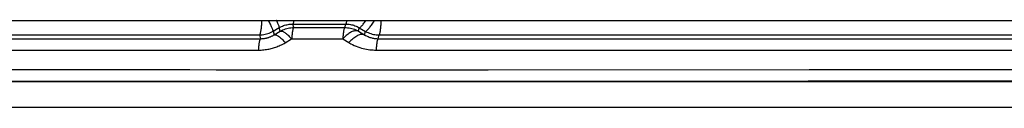
# Model space of a CAD drawing. Units: millimetres. Extents: x -488 to 522, y -220 to 368.
# Drawn here: x -10 to -2, y 10 to 11 of the extents above; entities that cross this region are included whole.
import ezdxf

# ---------------------------------------------------------------- set-up
doc = ezdxf.new("R2010")
doc.units = ezdxf.units.MM
doc.layers.add('AXIS_Sectional-View', color=7, linetype='Continuous')

msp = doc.modelspace()

# ---------------------------------------------------------------- linework, layer by layer
at = {"layer": 'AXIS_Sectional-View', "color": 7, "linetype": 'Continuous'}
for p, q in [((-11.0563, 11.1), (11.0458, 11.1)), ((-7.8588, 11.0594), (-7.8618, 11.0661)), ((-7.8459, 11.0205), (-7.7998, 11.0472)), ((-7.8459, 11.0205), (-7.8385, 10.9934)), ((-7.8385, 10.9934), (-7.7926, 11.0206)), ((-7.7926, 11.0206), (-7.7998, 11.0472)), ((-7.693, 11.0477), (-7.7, 11.0735)), ((-7.7, 11.0735), (-7.3104, 11.0735)), ((-7.6976, 11.0756), (-7.6966, 11.0772)), ((-7.6966, 11.0772), (-7.6959, 11.0786)), ((-7.6959, 11.0786), (-7.6953, 11.0801)), ((-7.6953, 11.0801), (-7.6947, 11.0817)), ((-7.693, 11.0477), (-7.3172, 11.0477)), ((-7.3172, 11.0477), (-7.3104, 11.0735)), ((-7.3081, 11.0756), (-7.3072, 11.0772)), ((-7.3072, 11.0772), (-7.3066, 11.0786)), ((-7.3066, 11.0786), (-7.306, 11.0801)), ((-7.306, 11.0801), (-7.3054, 11.0817)), ((-7.2172, 11.0213), (-7.2106, 11.0463)), ((-7.2172, 11.0213), (-7.165, 10.9903)), ((-7.2106, 11.0463), (-7.1649, 11.0199)), ((-7.126, 11.0598), (-7.1214, 11.0661)), ((-11.0513, 10.9935), (-7.9455, 10.9935)), ((-11.0247, 10.9655), (-7.938, 10.9657)), ((-7.9455, 10.9935), (-7.938, 10.9657)), ((-7.7553, 10.9363), (-7.7093, 10.9635)), ((-7.7093, 10.9635), (-7.3328, 10.9635)), ((-7.3328, 10.9635), (-7.2871, 10.9365)), ((-7.1717, 10.9942), (-7.1649, 11.0199)), ((-7.0722, 10.9658), (-7.0649, 10.9935)), ((-7.0722, 10.9658), (-4.3314, 10.9659)), ((-7.0649, 10.9935), (7.0545, 10.9935)), ((-4.3314, 10.9659), (-3.7724, 10.9659)), ((-3.7724, 10.9659), (3.7621, 10.9659)), ((-11.0208, 10.8813), (-7.9548, 10.8817)), ((-3.8979, 10.7355), (-6.261, 10.7351)), ((-3.5569, 10.7356), (-3.8979, 10.7355)), ((-8.8382, 10.6515), (-9.8574, 10.6514)), ((-7.6288, 10.6516), (-8.0753, 10.6516)), ((-7.1331, 10.6516), (-7.6288, 10.6516)), ((-6.5787, 10.6517), (-7.1331, 10.6516)), ((-6.2742, 10.6517), (-6.5787, 10.6517)), ((-5.6183, 10.6517), (-6.2742, 10.6517)), ((-2.1672, 10.6518), (-3.9062, 10.6518))]:
    msp.add_line(p, q, dxfattribs=at)
for points in [[(-7.93, 11.0597), (-7.9292, 11.0684), (-7.9284, 11.0776), (-7.9277, 11.0871), (-7.9271, 11.097), (-7.9269, 11.1)], [(-7.8618, 11.0661), (-7.8648, 11.0725), (-7.8683, 11.0795), (-7.8719, 11.087), (-7.8758, 11.0947), (-7.8785, 11.1)], [(-7.8048, 11.0677), (-7.807, 11.0729), (-7.8095, 11.0787), (-7.8123, 11.085), (-7.8154, 11.0918), (-7.8188, 11.0991), (-7.8193, 11.1)], [(-7.6947, 11.0817), (-7.694, 11.0837), (-7.6929, 11.0876), (-7.6917, 11.0922), (-7.6907, 11.0973), (-7.6902, 11.1)], [(-7.3054, 11.0817), (-7.3047, 11.0837), (-7.3037, 11.0876), (-7.3026, 11.0922), (-7.3016, 11.0973), (-7.3011, 11.1)], [(-7.1855, 11.0683), (-7.1813, 11.0736), (-7.1768, 11.0794), (-7.172, 11.0857), (-7.167, 11.0925), (-7.1619, 11.0997), (-7.1617, 11.1)], [(-7.1214, 11.0661), (-7.1166, 11.0728), (-7.1117, 11.0799), (-7.1066, 11.0873), (-7.1014, 11.095), (-7.0981, 11.1)], [(-7.0511, 11.0597), (-7.0504, 11.0684), (-7.0497, 11.0776), (-7.0491, 11.0871), (-7.0485, 11.097), (-7.0484, 11.1)], [(-7.9455, 10.9935), (-7.9442, 10.9942), (-7.943, 10.9956), (-7.9418, 10.9977), (-7.9405, 11.0004), (-7.9393, 11.0037), (-7.9382, 11.0076), (-7.937, 11.0122), (-7.9359, 11.0173), (-7.9348, 11.023), (-7.9337, 11.0293), (-7.9327, 11.0362), (-7.9318, 11.0435), (-7.9308, 11.0514), (-7.93, 11.0597)], [(-7.9455, 10.9935), (-7.9351, 10.9938), (-7.9247, 10.9947), (-7.9143, 10.9961), (-7.9041, 10.998), (-7.8939, 11.0005), (-7.8839, 11.0035), (-7.8741, 11.007), (-7.8645, 11.011), (-7.855, 11.0155), (-7.8459, 11.0205)], [(-7.8459, 11.0205), (-7.8455, 11.0215), (-7.8455, 11.0231), (-7.8458, 11.0251), (-7.8463, 11.0277), (-7.8472, 11.0308), (-7.8484, 11.0344), (-7.8499, 11.0385), (-7.8517, 11.0431), (-7.8538, 11.0481), (-7.8561, 11.0535), (-7.8588, 11.0594)], [(-7.8016, 11.0589), (-7.803, 11.063), (-7.8048, 11.0677)], [(-7.7998, 11.0472), (-7.7994, 11.0483), (-7.7994, 11.05), (-7.7998, 11.0524), (-7.8005, 11.0553), (-7.8016, 11.0589)], [(-7.7998, 11.0472), (-7.7922, 11.0513), (-7.7844, 11.0551), (-7.7765, 11.0586), (-7.7684, 11.0617), (-7.7602, 11.0645), (-7.7519, 11.0669), (-7.7434, 11.0689), (-7.7348, 11.0706), (-7.7261, 11.0719), (-7.7174, 11.0728), (-7.7087, 11.0734), (-7.7, 11.0735)], [(-7.7926, 11.0206), (-7.7834, 11.0256), (-7.774, 11.0302), (-7.7644, 11.0342), (-7.7546, 11.0377), (-7.7446, 11.0407), (-7.7344, 11.0432), (-7.7242, 11.0451), (-7.7138, 11.0465), (-7.7034, 11.0473), (-7.693, 11.0477)], [(-7.7926, 11.0206), (-7.7898, 11.0215), (-7.7868, 11.0219), (-7.7835, 11.0217), (-7.7799, 11.0211), (-7.7761, 11.02), (-7.772, 11.0183), (-7.7677, 11.0162), (-7.7632, 11.0136), (-7.7585, 11.0106), (-7.7536, 11.007), (-7.7485, 11.003), (-7.7433, 10.9986), (-7.7379, 10.9937), (-7.7323, 10.9885), (-7.7267, 10.9828), (-7.721, 10.9767), (-7.7152, 10.9703), (-7.7093, 10.9635)], [(-7.693, 11.0477), (-7.6942, 11.0469), (-7.6954, 11.0455), (-7.6965, 11.0435), (-7.6977, 11.0408), (-7.6989, 11.0375), (-7.7, 11.0335), (-7.7011, 11.029), (-7.7022, 11.0238), (-7.7032, 11.0181), (-7.7042, 11.0118), (-7.7052, 11.0049), (-7.7061, 10.9976), (-7.707, 10.9897), (-7.7078, 10.9814), (-7.7086, 10.9726), (-7.7093, 10.9635)], [(-7.7, 11.0735), (-7.6988, 11.0742), (-7.6976, 11.0756)], [(-7.3172, 11.0477), (-7.3184, 11.047), (-7.3195, 11.0456), (-7.3206, 11.0435), (-7.3217, 11.0408), (-7.3228, 11.0375), (-7.3239, 11.0336), (-7.325, 11.029), (-7.326, 11.0238), (-7.327, 11.0181), (-7.3279, 11.0118), (-7.3288, 11.005), (-7.3297, 10.9976), (-7.3306, 10.9898), (-7.3313, 10.9814), (-7.3321, 10.9727), (-7.3328, 10.9635)], [(-7.2172, 11.0213), (-7.2213, 11.0229), (-7.2257, 11.024), (-7.2303, 11.0247), (-7.2351, 11.0248), (-7.2402, 11.0245), (-7.2455, 11.0236), (-7.2509, 11.0223), (-7.2566, 11.0204), (-7.2624, 11.0181), (-7.2684, 11.0153), (-7.2745, 11.0121), (-7.2808, 11.0083), (-7.2871, 11.0042), (-7.2935, 10.9996), (-7.3, 10.9945), (-7.3065, 10.9891), (-7.3131, 10.9832), (-7.3197, 10.977), (-7.3262, 10.9704), (-7.3328, 10.9635)], [(-7.3172, 11.0477), (-7.3068, 11.0474), (-7.2963, 11.0467), (-7.286, 11.0453), (-7.2757, 11.0435), (-7.2655, 11.0411), (-7.2555, 11.0381), (-7.2456, 11.0347), (-7.2359, 11.0307), (-7.2265, 11.0262), (-7.2172, 11.0213)], [(-7.3104, 11.0735), (-7.3093, 11.0742), (-7.3081, 11.0756)], [(-7.3104, 11.0735), (-7.3018, 11.0733), (-7.2931, 11.0727), (-7.2845, 11.0717), (-7.276, 11.0704), (-7.2674, 11.0687), (-7.259, 11.0666), (-7.2506, 11.0641), (-7.2423, 11.0613), (-7.2342, 11.0581), (-7.2262, 11.0545), (-7.2183, 11.0506), (-7.2106, 11.0463)], [(-7.2106, 11.0463), (-7.2091, 11.0464), (-7.2073, 11.047), (-7.2052, 11.0483), (-7.2027, 11.0501), (-7.1998, 11.0526), (-7.1967, 11.0557), (-7.1933, 11.0593)], [(-7.1933, 11.0593), (-7.1895, 11.0635), (-7.1855, 11.0683)], [(-7.1649, 11.0199), (-7.1635, 11.0199), (-7.1619, 11.0205), (-7.1599, 11.0216), (-7.1577, 11.0231), (-7.1551, 11.0253), (-7.1524, 11.0279), (-7.1493, 11.031), (-7.146, 11.0347), (-7.1424, 11.0388), (-7.1386, 11.0433), (-7.1346, 11.0484), (-7.1304, 11.0539), (-7.126, 11.0598)], [(-7.0649, 10.9935), (-7.0638, 10.9942), (-7.0627, 10.9956), (-7.0616, 10.9977), (-7.0605, 11.0004), (-7.0594, 11.0037), (-7.0584, 11.0076), (-7.0573, 11.0122), (-7.0563, 11.0173), (-7.0554, 11.0231), (-7.0544, 11.0293), (-7.0535, 11.0362), (-7.0527, 11.0435), (-7.0519, 11.0514), (-7.0511, 11.0597)], [(-7.938, 10.9657), (-7.9392, 10.965), (-7.9404, 10.9636), (-7.9416, 10.9616), (-7.9428, 10.9589), (-7.944, 10.9556), (-7.9452, 10.9516), (-7.9463, 10.9471), (-7.9474, 10.9419), (-7.9485, 10.9362), (-7.9495, 10.9299), (-7.9505, 10.9231), (-7.9515, 10.9158), (-7.9524, 10.9079), (-7.9532, 10.8996), (-7.954, 10.8909), (-7.9548, 10.8817)], [(-7.938, 10.9657), (-7.9324, 10.9658), (-7.9271, 10.966), (-7.922, 10.9663), (-7.9171, 10.9668), (-7.9124, 10.9674), (-7.9077, 10.968), (-7.9033, 10.9688), (-7.8989, 10.9696), (-7.8946, 10.9706), (-7.8904, 10.9716), (-7.8862, 10.9727), (-7.882, 10.9739), (-7.8779, 10.9752), (-7.8738, 10.9766), (-7.8696, 10.9782), (-7.8654, 10.9798), (-7.8612, 10.9816), (-7.8569, 10.9836), (-7.8524, 10.9857), (-7.8479, 10.988), (-7.8433, 10.9906), (-7.8385, 10.9934)], [(-7.8385, 10.9934), (-7.8354, 10.9943), (-7.8319, 10.9946), (-7.8281, 10.9943), (-7.8239, 10.9933), (-7.8195, 10.9917), (-7.8147, 10.9895), (-7.8097, 10.9867), (-7.8044, 10.9833), (-7.7989, 10.9793), (-7.7932, 10.9747), (-7.7872, 10.9696), (-7.7811, 10.9639), (-7.7748, 10.9577), (-7.7684, 10.9511), (-7.7619, 10.9439), (-7.7553, 10.9363)], [(-7.1717, 10.9942), (-7.1762, 10.996), (-7.1811, 10.9972), (-7.1862, 10.9977), (-7.1917, 10.9977), (-7.1975, 10.997), (-7.2035, 10.9957), (-7.2097, 10.9938), (-7.2161, 10.9914), (-7.2228, 10.9883), (-7.2296, 10.9846), (-7.2365, 10.9804), (-7.2436, 10.9757), (-7.2507, 10.9704), (-7.258, 10.9645), (-7.2652, 10.9582), (-7.2725, 10.9514), (-7.2798, 10.9442), (-7.2871, 10.9365)], [(-7.165, 10.9903), (-7.1584, 10.9868), (-7.1518, 10.9836), (-7.1453, 10.9807), (-7.1387, 10.9781), (-7.1322, 10.9757), (-7.1257, 10.9737), (-7.1194, 10.9719), (-7.1132, 10.9704), (-7.1072, 10.9691), (-7.1012, 10.9681), (-7.0952, 10.9673), (-7.0893, 10.9666), (-7.0834, 10.9661), (-7.0777, 10.9659), (-7.0722, 10.9658)], [(-7.1649, 11.0199), (-7.1557, 11.015), (-7.1462, 11.0105), (-7.1365, 11.0065), (-7.1267, 11.0031), (-7.1166, 11.0002), (-7.1064, 10.9977), (-7.0962, 10.9959), (-7.0858, 10.9945), (-7.0754, 10.9938), (-7.0649, 10.9935)], [(-7.0722, 10.9658), (-7.0733, 10.965), (-7.0744, 10.9637), (-7.0755, 10.9616), (-7.0766, 10.959), (-7.0776, 10.9556), (-7.0787, 10.9517), (-7.0797, 10.9472), (-7.0807, 10.942), (-7.0816, 10.9363), (-7.0825, 10.93), (-7.0834, 10.9232), (-7.0843, 10.9159), (-7.0851, 10.908), (-7.0858, 10.8997), (-7.0866, 10.891), (-7.0872, 10.8819)], [(-7.9548, 10.8817), (-7.9437, 10.8819), (-7.933, 10.8823), (-7.9229, 10.883), (-7.913, 10.884), (-7.9035, 10.8851), (-7.8942, 10.8864), (-7.8852, 10.888), (-7.8765, 10.8896), (-7.8679, 10.8915), (-7.8594, 10.8935), (-7.851, 10.8957), (-7.8427, 10.8981), (-7.8344, 10.9007), (-7.8261, 10.9035), (-7.8178, 10.9065), (-7.8093, 10.9097), (-7.8008, 10.9132), (-7.7921, 10.9171), (-7.7833, 10.9212), (-7.7742, 10.9258), (-7.7649, 10.9308), (-7.7553, 10.9363)], [(-7.2871, 10.9365), (-7.2737, 10.929), (-7.2604, 10.9221), (-7.2472, 10.9159), (-7.234, 10.9104), (-7.2208, 10.9053), (-7.2077, 10.9008), (-7.1947, 10.8969), (-7.1819, 10.8935), (-7.1695, 10.8906), (-7.1574, 10.8882), (-7.1453, 10.8862), (-7.1334, 10.8846), (-7.1214, 10.8833), (-7.1096, 10.8825), (-7.0982, 10.882), (-7.0872, 10.8819)], [(-7.0872, 10.8819), (-3.8891, 10.8819), (-1.8134, 10.8818)], [(-9.4943, 10.7353), (-9.6646, 10.7354), (-9.8367, 10.7354), (-10.01, 10.7354), (-10.1877, 10.7354), (-10.9922, 10.7354)], [(-6.261, 10.7351), (-7.8413, 10.7351), (-8.0583, 10.7351), (-8.2641, 10.7351), (-8.4593, 10.7352), (-8.6434, 10.7352), (-8.8196, 10.7352), (-8.9894, 10.7352), (-9.1564, 10.7353), (-9.4943, 10.7353)], [(-0.3791, 10.736), (-0.7363, 10.736), (-1.0934, 10.736), (-1.4507, 10.7359), (-3.5569, 10.7356)], [(-5.4065, 10.6475), (-6.7684, 10.6474), (-7.4603, 10.6474), (-8.1592, 10.6473), (-8.8661, 10.6472), (-9.5777, 10.6472), (-10.2909, 10.6471), (-11.0065, 10.647)], [(-8.0753, 10.6516), (-8.4771, 10.6515), (-8.8382, 10.6515)], [(-3.9062, 10.6518), (-4.9305, 10.6517), (-5.6183, 10.6517)], [(-0.9098, 10.6476), (-1.3072, 10.6476), (-1.991, 10.6476), (-2.6746, 10.6476), (-3.358, 10.6476), (-4.041, 10.6475), (-4.7241, 10.6475), (-5.4065, 10.6475)], [(-0.0052, 10.4593), (-0.6248, 10.4593), (-1.3105, 10.4593), (-1.9962, 10.4593), (-2.6816, 10.4593), (-3.3667, 10.4593), (-4.0516, 10.4593), (-4.7364, 10.4592), (-5.4206, 10.4592), (-6.1017, 10.4592), (-6.786, 10.4591), (-7.4797, 10.4591), (-8.1804, 10.459), (-8.8892, 10.459), (-9.6027, 10.4589), (-10.3177, 10.4588), (-11.0352, 10.4587)]]:
    msp.add_lwpolyline(points, dxfattribs=at)

doc.saveas('drawing.dxf')
